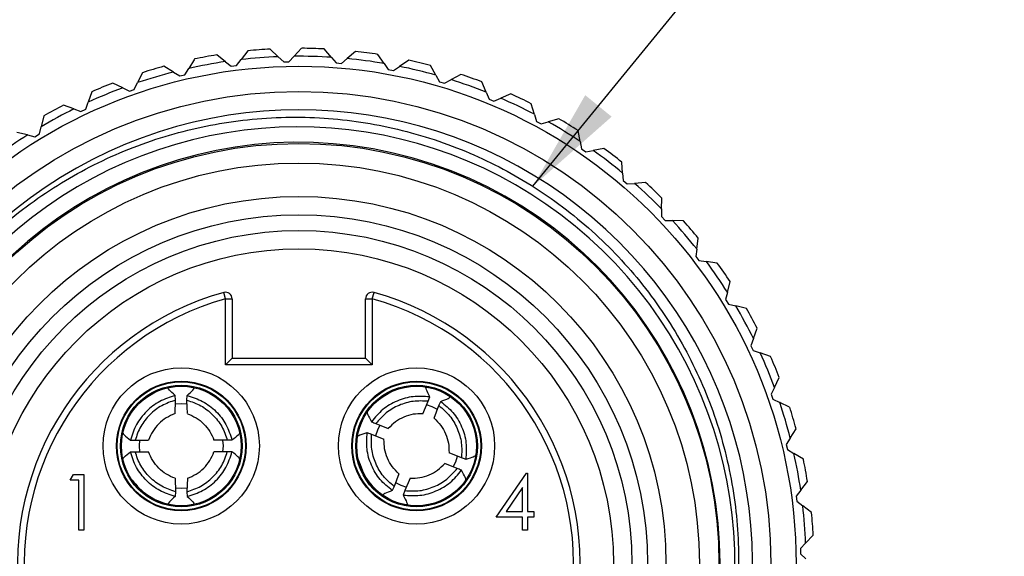
# Model space of a CAD drawing. Units: inches. Extents: x 0.4 to 16.6, y 0.2 to 10.8.
# Drawn here: x 1.2 to 2.7, y 5.8 to 6.7 of the extents above; entities that cross this region are included whole.
import ezdxf

# ---------------------------------------------------------------- set-up
doc = ezdxf.new("R2010")
doc.units = ezdxf.units.IN
doc.header["$MEASUREMENT"] = 0
doc.dimstyles.new('SLDDIMSTYLE3', dxfattribs={"dimtxt": 0.18, "dimasz": 0.156, "dimexe": 0, "dimexo": 0.0625, "dimgap": 0, "dimtad": 0, "dimtih": 1, "dimtoh": 1, "dimdec": 0, "dimrnd": 1e-09, "dimzin": 0, "dimdsep": 46, "dimtxsty": 'Standard', "dimsah": 1, "dimcen": 0.09, "dimadec": 0, "dimazin": 0, "dimtfac": 0.156, "dimtdec": 0, "dimtofl": 0, "dimtmove": 0, "dimatfit": 3, "dimfxl": 0, "dimfrac": 2, "dimtolj": 1, "dimtzin": 0, "dimarcsym": 0})

msp = doc.modelspace()

# ---------------------------------------------------------------- linework, layer by layer
at = {"color": 7, "linetype": 'Continuous', "lineweight": 25}
for p, q in [((1.6335, 6.5975), (1.6215, 6.6089)), ((1.6687, 6.6101), (1.6573, 6.5981)), ((1.7134, 6.5965), (1.7026, 6.6092)), ((1.5075, 6.594), (1.4988, 6.5799)), ((1.554, 6.59), (1.5409, 6.6002)), ((1.5707, 6.5842), (1.5776, 6.5931)), ((1.5877, 6.6063), (1.5776, 6.5931)), ((1.6335, 6.5975), (1.6417, 6.5897)), ((1.6496, 6.5899), (1.6573, 6.5981)), ((1.7134, 6.5965), (1.7207, 6.588)), ((1.7285, 6.5873), (1.7371, 6.5946)), ((1.7497, 6.6054), (1.7371, 6.5946)), ((1.7927, 6.5872), (1.7833, 6.6009)), ((1.8298, 6.5923), (1.8161, 6.5829)), ((1.4757, 6.5743), (1.4616, 6.583)), ((1.493, 6.5703), (1.4988, 6.5799)), ((1.554, 6.59), (1.5629, 6.5832)), ((1.5629, 6.5832), (1.5707, 6.5842)), ((1.6417, 6.5897), (1.6496, 6.5899)), ((1.7207, 6.588), (1.7285, 6.5873)), ((1.7927, 6.5872), (1.7991, 6.578)), ((1.7991, 6.578), (1.8068, 6.5765)), ((1.8068, 6.5765), (1.8161, 6.5829)), ((1.8706, 6.5697), (1.8627, 6.5843)), ((1.4291, 6.5734), (1.4219, 6.5585)), ((1.4757, 6.5743), (1.4853, 6.5685)), ((1.4853, 6.5685), (1.493, 6.5703)), ((1.8706, 6.5697), (1.876, 6.5598)), ((1.8835, 6.5576), (1.8934, 6.5629)), ((1.908, 6.5709), (1.8934, 6.5629)), ((1.3995, 6.5506), (1.3845, 6.5577)), ((1.3995, 6.5506), (1.4096, 6.5457)), ((1.4096, 6.5457), (1.417, 6.5483)), ((1.417, 6.5483), (1.4219, 6.5585)), ((1.876, 6.5598), (1.8835, 6.5576)), ((1.9463, 6.5442), (1.94, 6.5595)), ((1.3532, 6.5448), (1.3476, 6.5291)), ((1.9463, 6.5442), (1.9506, 6.5338)), ((1.9506, 6.5338), (1.9579, 6.5307)), ((1.9579, 6.5307), (1.9683, 6.535)), ((1.9836, 6.5414), (1.9683, 6.535)), ((1.3261, 6.5189), (1.3105, 6.5245)), ((1.3261, 6.5189), (1.3367, 6.5152)), ((1.3367, 6.5152), (1.3438, 6.5185)), ((1.3438, 6.5185), (1.3476, 6.5291)), ((2.0189, 6.5108), (2.0142, 6.5267)), ((1.2807, 6.5083), (1.2768, 6.4922)), ((2.0189, 6.5108), (2.0221, 6.5)), ((2.0557, 6.5042), (2.0398, 6.4995)), ((1.2742, 6.4813), (1.2768, 6.4922)), ((2.0221, 6.5), (2.029, 6.4963)), ((2.029, 6.4963), (2.0398, 6.4995)), ((1.2565, 6.4798), (1.2404, 6.4837)), ((1.2565, 6.4798), (1.2674, 6.4772)), ((1.2674, 6.4772), (1.2742, 6.4813)), ((2.0876, 6.4701), (2.0846, 6.4864)), ((2.0876, 6.4701), (2.0896, 6.459)), ((2.0896, 6.459), (2.0961, 6.4546)), ((2.1235, 6.4596), (2.1072, 6.4566)), ((2.0961, 6.4546), (2.1072, 6.4566)), ((2.1516, 6.4224), (2.1503, 6.4389)), ((2.1516, 6.4224), (2.1525, 6.4112)), ((2.1525, 6.4112), (2.1585, 6.4061)), ((2.1585, 6.4061), (2.1697, 6.4069)), ((2.1862, 6.4082), (2.1697, 6.4069)), ((2.2103, 6.3683), (2.2108, 6.3848)), ((2.2103, 6.3683), (2.21, 6.357)), ((2.21, 6.357), (2.2155, 6.3513)), ((2.2155, 6.3513), (2.2267, 6.351)), ((2.2433, 6.3505), (2.2267, 6.351)), ((2.2631, 6.3083), (2.2653, 6.3247)), ((2.2631, 6.3083), (2.2616, 6.2971)), ((2.2616, 6.2971), (2.2664, 6.2909)), ((2.2664, 6.2909), (2.2775, 6.2894)), ((2.294, 6.2872), (2.2775, 6.2894)), ((2.3093, 6.2431), (2.3132, 6.2593)), ((1.5542, 6.2333), (1.5515, 6.2429)), ((1.7749, 6.2333), (1.7776, 6.2429)), ((2.3093, 6.2431), (2.3066, 6.2322)), ((1.5542, 6.1341), (1.5542, 6.2333)), ((1.5542, 6.2333), (1.5642, 6.2333)), ((1.5642, 6.2333), (1.5642, 6.1441)), ((1.7649, 6.1441), (1.7649, 6.2333)), ((1.7649, 6.2333), (1.7749, 6.2333)), ((1.7749, 6.2333), (1.7749, 6.1341)), ((2.3066, 6.2322), (2.3107, 6.2255)), ((2.3107, 6.2255), (2.3217, 6.2228)), ((2.3378, 6.219), (2.3217, 6.2228)), ((2.3484, 6.1735), (2.354, 6.1891)), ((2.3484, 6.1735), (2.3446, 6.1629)), ((2.3446, 6.1629), (2.348, 6.1558)), ((2.348, 6.1558), (2.3586, 6.152)), ((2.3742, 6.1465), (2.3586, 6.152)), ((1.5642, 6.1441), (1.5542, 6.1341)), ((1.7749, 6.1341), (1.5542, 6.1341)), ((1.5642, 6.1441), (1.7649, 6.1441)), ((1.7649, 6.1441), (1.7749, 6.1341)), ((2.38, 6.1002), (2.3872, 6.1151)), ((2.38, 6.1002), (2.3752, 6.09)), ((2.3752, 6.09), (2.3778, 6.0826)), ((1.4783, 6.0606), (1.4789, 6.081)), ((1.4789, 6.081), (1.4786, 6.088)), ((1.4962, 6.081), (1.4965, 6.088)), ((1.4968, 6.0607), (1.4962, 6.081)), ((1.851, 6.0606), (1.8591, 6.0793)), ((1.8591, 6.0793), (1.8614, 6.0859)), ((1.8752, 6.0729), (1.878, 6.0792)), ((2.3778, 6.0826), (2.3879, 6.0777)), ((2.4029, 6.0706), (2.3879, 6.0777)), ((1.8681, 6.0538), (1.8752, 6.0729)), ((1.7803, 6.0458), (1.7991, 6.0386)), ((1.7739, 6.0299), (1.7926, 6.0222)), ((1.7826, 6.0357), (1.7799, 6.0272)), ((1.7864, 6.0435), (1.7826, 6.0357)), ((2.4038, 6.0239), (2.4125, 6.0381)), ((1.4182, 6.0206), (1.4383, 6.0209)), ((1.4247, 6.0208), (1.4241, 6.0121)), ((1.5569, 6.0206), (1.5368, 6.0209)), ((2.4038, 6.0239), (2.3979, 6.0143)), ((2.3979, 6.0143), (2.3998, 6.0067)), ((1.4182, 6.0035), (1.4383, 6.0033)), ((1.4241, 6.0121), (1.4247, 6.0032)), ((1.5569, 6.0035), (1.5368, 6.0033)), ((1.9092, 5.9943), (1.8905, 6.002)), ((2.3998, 6.0067), (2.4093, 6.0008)), ((2.4235, 5.9921), (2.4093, 6.0008)), ((1.9028, 5.9784), (1.884, 5.9856)), ((1.815, 5.9704), (1.8079, 5.9513)), ((1.9615, 5.9049), (2.007, 5.9712)), ((2.007, 5.9712), (2.0085, 5.9712)), ((2.0085, 5.9712), (2.0085, 5.9135)), ((1.3205, 5.9605), (1.3254, 5.969)), ((1.3333, 5.9605), (1.3205, 5.9605)), ((1.3254, 5.969), (1.3408, 5.969)), ((1.3333, 5.8857), (1.3333, 5.9605)), ((1.3408, 5.969), (1.3408, 5.8857)), ((1.4784, 5.9635), (1.4789, 5.9432)), ((1.4968, 5.9635), (1.4962, 5.9432)), ((1.8321, 5.9636), (1.824, 5.9449)), ((2.4195, 5.9456), (2.4296, 5.9588)), ((1.4789, 5.9432), (1.4786, 5.9362)), ((1.4962, 5.9432), (1.4965, 5.9362)), ((1.8079, 5.9513), (1.8051, 5.945)), ((1.824, 5.9449), (1.8217, 5.9383)), ((2.001, 5.9497), (1.9762, 5.9135)), ((2.001, 5.9135), (2.001, 5.9497)), ((2.4195, 5.9456), (2.4126, 5.9367)), ((2.4126, 5.9367), (2.4137, 5.9289)), ((2.4137, 5.9289), (2.4226, 5.922)), ((1.9762, 5.9135), (2.001, 5.9135)), ((2.0085, 5.9135), (2.0181, 5.9135)), ((2.0181, 5.9135), (2.0181, 5.9049)), ((2.4357, 5.9119), (2.4226, 5.922)), ((2.001, 5.9049), (1.9615, 5.9049)), ((2.001, 5.8857), (2.001, 5.9049)), ((2.0181, 5.9049), (2.0085, 5.9049)), ((2.0085, 5.9049), (2.0085, 5.8857)), ((1.3408, 5.8857), (1.3333, 5.8857)), ((2.0085, 5.8857), (2.001, 5.8857)), ((2.4269, 5.8661), (2.4192, 5.858)), ((2.4269, 5.8661), (2.4384, 5.8781)), ((2.4192, 5.858), (2.4194, 5.8501)), ((2.4194, 5.8501), (2.4275, 5.8423))]:
    msp.add_line(p, q, dxfattribs=at)
at = {"color": 7, "linetype": 'Continuous', "lineweight": 25, "flags": 128}
for points in [[(1.4966, 6.0749), (1.4876, 6.0756), (1.4786, 6.075)], [(1.8732, 6.0671), (1.8651, 6.0711), (1.8566, 6.0738)], [(1.5504, 6.0033), (1.5511, 6.0121), (1.5504, 6.0209)], [(1.8967, 5.9806), (1.9005, 5.9885), (1.9032, 5.9969)], [(1.8098, 5.9571), (1.818, 5.9531), (1.8266, 5.9504)], [(1.4785, 5.9492), (1.4876, 5.9486), (1.4966, 5.9492)]]:
    msp.add_lwpolyline(points, dxfattribs=at)
at = {"color": 7, "linetype": 'Continuous', "lineweight": 25}
for centre, radius in [((1.6646, 5.8351), 0.748), ((1.6646, 5.8351), 0.71), ((1.6646, 5.8351), 0.6319), ((1.6646, 5.8351), 0.6025), ((1.6646, 5.8351), 0.5522), ((1.6646, 5.8351), 0.5246), ((1.6646, 5.8351), 0.501), ((1.6646, 5.8351), 0.4734), ((1.4876, 6.0121), 0.1175), ((1.8416, 6.0121), 0.1175), ((1.4876, 6.0121), 0.0975), ((1.4876, 6.0121), 0.0965), ((1.4876, 6.0121), 0.0915), ((1.8416, 6.0121), 0.0975), ((1.8416, 6.0121), 0.0965), ((1.8416, 6.0121), 0.0915), ((1.4876, 6.0121), 0.09), ((1.8416, 6.0121), 0.09)]:
    msp.add_circle(centre, radius, dxfattribs=at)
for centre, radius, start, end in [((1.6646, 5.8351), 0.775, 93.1835, 95.6902), ((1.6646, 5.8351), 0.775, 87.1835, 89.6902), ((1.6646, 5.8351), 0.775, 99.1835, 101.6902), ((1.6646, 5.8351), 0.763, 92.3297, 96.544), ((1.6646, 5.8351), 0.763, 86.3297, 90.544), ((1.6646, 5.8351), 0.763, 80.3297, 84.544), ((1.6646, 5.8351), 0.775, 81.1835, 83.6902), ((1.6646, 5.8351), 0.775, 75.1835, 77.6902), ((1.6646, 5.8351), 0.775, 105.1835, 107.6902), ((1.6646, 5.8351), 0.763, 98.3297, 102.544), ((1.6646, 5.8351), 0.763, 74.3297, 78.544), ((1.6646, 5.8351), 0.763, 104.3297, 108.544), ((1.6646, 5.8351), 0.763, 68.3297, 72.544), ((1.6646, 5.8351), 0.775, 69.1835, 71.6902), ((1.6646, 5.8351), 0.763, 110.3297, 114.544), ((1.6646, 5.8351), 0.775, 111.1835, 113.6902), ((1.6646, 5.8351), 0.763, 62.3297, 66.544), ((1.6646, 5.8351), 0.775, 63.1835, 65.6902), ((1.6646, 5.8351), 0.763, 116.3297, 120.544), ((1.6646, 5.8351), 0.775, 117.1835, 119.6902), ((1.6646, 5.8351), 0.6825, 335.5031, 191.3079), ((1.6646, 5.8351), 0.775, 57.1835, 59.6902), ((1.6634, 5.8347), 0.6572, 336.0702, 274.3112), ((1.6646, 5.8351), 0.763, 56.3297, 60.544), ((1.6646, 5.8351), 0.763, 122.3297, 126.544), ((1.6646, 5.8351), 0.6336, 266.5517, 247.5517), ((1.6646, 5.8351), 0.775, 51.1835, 53.6902), ((1.6646, 5.8351), 0.763, 50.3297, 54.544), ((1.6646, 5.8351), 0.763, 44.3297, 48.544), ((1.6646, 5.8351), 0.775, 45.1835, 47.6902), ((1.6646, 5.8351), 0.763, 38.3297, 42.544), ((1.6646, 5.8351), 0.775, 39.1835, 41.6902), ((1.6646, 5.8351), 0.763, 32.3297, 36.544), ((1.6646, 5.8351), 0.775, 33.1835, 35.6902), ((1.6646, 5.8351), 0.4232, 105.4947, 74.5053), ((1.5542, 6.2333), 0.01, 0, 105.4947), ((1.7749, 6.2333), 0.01, 74.5053, 180), ((1.6646, 5.8351), 0.4132, 105.4947, 74.5053), ((1.6646, 5.8351), 0.763, 26.3297, 30.544), ((1.6646, 5.8351), 0.775, 27.1835, 29.6902), ((1.6646, 5.8351), 0.763, 20.3297, 24.544), ((1.6646, 5.8351), 0.775, 21.1835, 23.6902), ((1.6646, 5.8351), 0.763, 14.3297, 18.544), ((1.6646, 5.8351), 0.775, 15.1835, 17.6902), ((1.6646, 5.8351), 0.763, 8.3297, 12.544), ((1.6646, 5.8351), 0.775, 9.1835, 11.6902), ((1.6646, 5.8351), 0.763, 2.3297, 6.544), ((1.6646, 5.8351), 0.775, 3.1835, 5.6902)]:
    msp.add_arc(centre, radius, start, end, dxfattribs=at)
for points, knots in [([(0.9953, 5.7013), (0.9911, 5.7289), (0.9811, 5.7938), (0.9838, 5.8988), (1.0048, 6.0114), (1.0452, 6.1199), (1.1025, 6.2191), (1.1764, 6.308), (1.2633, 6.3823), (1.3621, 6.4413), (1.4682, 6.4824), (1.5808, 6.5053), (1.6943, 6.5087), (1.8076, 6.4929), (1.9154, 6.4586), (2.0167, 6.4063), (2.1068, 6.3384), (2.1848, 6.2556), (2.2469, 6.1619), (2.2928, 6.0583), (2.3203, 5.9496), (2.3292, 5.8369), (2.319, 5.7256), (2.2899, 5.617), (2.2484, 5.5244), (2.2121, 5.4714), (2.1971, 5.4494)], [0, 0, 0, 0, 0.031582, 0.074148, 0.117949, 0.160515, 0.204316, 0.246841, 0.290615, 0.332871, 0.376353, 0.41861, 0.462108, 0.50411, 0.547334, 0.58928, 0.63245, 0.674243, 0.717258, 0.758895, 0.801739, 0.843322, 0.886127, 0.927454, 0.969979, 1, 1, 1, 1]), ([(1.4786, 6.088), (1.4751, 6.0911), (1.469, 6.0967), (1.4684, 6.0983), (1.4681, 6.099)], [0, 0, 0, 0, 0.564715, 1, 1, 1, 1]), ([(1.4965, 6.088), (1.5, 6.0911), (1.5061, 6.0967), (1.5067, 6.0983), (1.507, 6.099)], [0, 0, 0, 0, 0.564715, 1, 1, 1, 1]), ([(1.8614, 6.0859), (1.8594, 6.0901), (1.8558, 6.0975), (1.8558, 6.0992), (1.8558, 6.1)], [0, 0, 0, 0, 0.564715, 1, 1, 1, 1]), ([(1.4786, 6.088), (1.4706, 6.0854), (1.4547, 6.0803), (1.4347, 6.0648), (1.4189, 6.0449), (1.4137, 6.0289), (1.4112, 6.0209)], [0, 0, 0, 0, 0.249658, 0.499676, 0.749796, 1, 1, 1, 1]), ([(1.4789, 6.081), (1.4718, 6.0786), (1.4576, 6.0738), (1.4398, 6.0596), (1.4255, 6.0419), (1.4206, 6.0277), (1.4182, 6.0206)], [0, 0, 0, 0, 0.249681, 0.499907, 0.75021, 1, 1, 1, 1]), ([(1.4962, 6.081), (1.5033, 6.0786), (1.5175, 6.0738), (1.5353, 6.0596), (1.5496, 6.0419), (1.5545, 6.0277), (1.5569, 6.0206)], [0, 0, 0, 0, 0.249681, 0.499907, 0.75021, 1, 1, 1, 1]), ([(1.4965, 6.088), (1.5045, 6.0854), (1.5204, 6.0803), (1.5405, 6.0648), (1.5562, 6.0449), (1.5614, 6.0289), (1.5639, 6.0209)], [0, 0, 0, 0, 0.2496582, 0.4996755, 0.7497959, 1, 1, 1, 1]), ([(1.8614, 6.0859), (1.853, 6.0865), (1.8363, 6.0877), (1.812, 6.0806), (1.7899, 6.068), (1.7792, 6.0551), (1.7739, 6.0486)], [0, 0, 0, 0, 0.249658, 0.499676, 0.749796, 1, 1, 1, 1]), ([(1.8591, 6.0793), (1.8516, 6.0797), (1.8366, 6.0805), (1.8149, 6.0739), (1.795, 6.0628), (1.7852, 6.0514), (1.7803, 6.0458)], [0, 0, 0, 0, 0.249681, 0.4999071, 0.7502101, 1, 1, 1, 1]), ([(1.878, 6.0792), (1.8824, 6.0809), (1.8901, 6.0837), (1.8913, 6.085), (1.8919, 6.0856)], [0, 0, 0, 0, 0.564715, 1, 1, 1, 1]), ([(1.878, 6.0792), (1.8845, 6.0739), (1.8974, 6.0633), (1.9102, 6.0414), (1.9175, 6.017), (1.9163, 6.0003), (1.9157, 5.9919)], [0, 0, 0, 0, 0.249658, 0.499676, 0.749796, 1, 1, 1, 1]), ([(1.4783, 6.0607), (1.4738, 6.0588), (1.4648, 6.055), (1.4534, 6.0457), (1.444, 6.0344), (1.4402, 6.0254), (1.4383, 6.0209)], [0, 0, 0, 0, 0.249563, 0.499265, 0.749392, 1, 1, 1, 1]), ([(1.4968, 6.0606), (1.5013, 6.0588), (1.5103, 6.055), (1.5216, 6.0456), (1.5311, 6.0343), (1.5349, 6.0253), (1.5368, 6.0209)], [0, 0, 0, 0, 0.249674, 0.499926, 0.75023, 1, 1, 1, 1]), ([(1.7675, 6.0632), (1.7674, 6.0622), (1.7671, 6.0603), (1.7716, 6.0525), (1.7739, 6.0486)], [0, 0, 0, 0, 0.50002, 1, 1, 1, 1]), ([(1.851, 6.0606), (1.8461, 6.0605), (1.8364, 6.0604), (1.8224, 6.056), (1.8094, 6.0489), (1.8025, 6.042), (1.7991, 6.0385)], [0, 0, 0, 0, 0.249563, 0.499265, 0.749392, 1, 1, 1, 1]), ([(1.8752, 6.0729), (1.8809, 6.068), (1.8923, 6.0582), (1.9035, 6.0385), (1.9102, 6.0168), (1.9095, 6.0018), (1.9092, 5.9943)], [0, 0, 0, 0, 0.249681, 0.499907, 0.75021, 1, 1, 1, 1]), ([(1.7739, 6.0486), (1.7751, 6.0481), (1.7772, 6.0471), (1.7794, 6.0462), (1.7803, 6.0458)], [0, 0, 0, 0, 0.56, 1, 1, 1, 1]), ([(1.8681, 6.0538), (1.8716, 6.0503), (1.8786, 6.0435), (1.8856, 6.0306), (1.8902, 6.0166), (1.8904, 6.0068), (1.8905, 6.002)], [0, 0, 0, 0, 0.249674, 0.499926, 0.75023, 1, 1, 1, 1]), ([(1.3998, 6.0321), (1.4, 6.0311), (1.4005, 6.0292), (1.4076, 6.0237), (1.4112, 6.0209)], [0, 0, 0, 0, 0.50002, 1, 1, 1, 1]), ([(1.5753, 6.0321), (1.5751, 6.0311), (1.5747, 6.0292), (1.5675, 6.0237), (1.5639, 6.0209)], [0, 0, 0, 0, 0.500019, 1, 1, 1, 1]), ([(1.7526, 6.0261), (1.7532, 6.0269), (1.7543, 6.0285), (1.763, 6.031), (1.7674, 6.0322)], [0, 0, 0, 0, 0.500019, 1, 1, 1, 1]), ([(1.8051, 5.945), (1.7986, 5.9503), (1.7857, 5.9609), (1.7729, 5.9828), (1.7656, 6.0071), (1.7668, 6.0239), (1.7674, 6.0322)], [0, 0, 0, 0, 0.2496582, 0.4996755, 0.7497959, 1, 1, 1, 1]), ([(1.7674, 6.0322), (1.7686, 6.0318), (1.7708, 6.031), (1.773, 6.0302), (1.7739, 6.0299)], [0, 0, 0, 0, 0.56, 1, 1, 1, 1]), ([(1.8079, 5.9513), (1.8022, 5.9562), (1.7908, 5.9659), (1.7796, 5.9857), (1.7729, 6.0074), (1.7736, 6.0224), (1.7739, 6.0299)], [0, 0, 0, 0, 0.249681, 0.499907, 0.75021, 1, 1, 1, 1]), ([(1.4112, 6.0209), (1.4125, 6.0209), (1.4148, 6.0208), (1.4171, 6.0207), (1.4182, 6.0206)], [0, 0, 0, 0, 0.56, 1, 1, 1, 1]), ([(1.5639, 6.0209), (1.5626, 6.0209), (1.5603, 6.0208), (1.558, 6.0207), (1.5569, 6.0206)], [0, 0, 0, 0, 0.56, 1, 1, 1, 1]), ([(1.815, 5.9704), (1.8115, 5.9738), (1.8045, 5.9807), (1.7975, 5.9936), (1.7929, 6.0076), (1.7927, 6.0173), (1.7926, 6.0222)], [0, 0, 0, 0, 0.249674, 0.499926, 0.75023, 1, 1, 1, 1]), ([(1.3998, 5.9921), (1.4, 5.993), (1.4004, 5.995), (1.4076, 6.0005), (1.4112, 6.0033)], [0, 0, 0, 0, 0.500019, 1, 1, 1, 1]), ([(1.4112, 6.0033), (1.4125, 6.0033), (1.4148, 6.0034), (1.4171, 6.0035), (1.4182, 6.0035)], [0, 0, 0, 0, 0.56, 1, 1, 1, 1]), ([(1.4786, 5.9362), (1.4706, 5.9387), (1.4547, 5.9438), (1.4347, 5.9594), (1.4189, 5.9793), (1.4137, 5.9953), (1.4112, 6.0033)], [0, 0, 0, 0, 0.249658, 0.499676, 0.749796, 1, 1, 1, 1]), ([(1.4789, 5.9432), (1.4718, 5.9456), (1.4576, 5.9504), (1.4398, 5.9646), (1.4255, 5.9823), (1.4206, 5.9964), (1.4182, 6.0035)], [0, 0, 0, 0, 0.249681, 0.499907, 0.75021, 1, 1, 1, 1]), ([(1.4783, 5.9635), (1.4738, 5.9654), (1.4648, 5.9692), (1.4535, 5.9785), (1.444, 5.9899), (1.4402, 5.9988), (1.4383, 6.0033)], [0, 0, 0, 0, 0.249674, 0.499926, 0.75023, 1, 1, 1, 1]), ([(1.4962, 5.9432), (1.5033, 5.9456), (1.5175, 5.9504), (1.5353, 5.9646), (1.5496, 5.9823), (1.5545, 5.9964), (1.5569, 6.0035)], [0, 0, 0, 0, 0.249681, 0.499907, 0.75021, 1, 1, 1, 1]), ([(1.4965, 5.9362), (1.5045, 5.9387), (1.5204, 5.9438), (1.5405, 5.9594), (1.5562, 5.9793), (1.5614, 5.9953), (1.5639, 6.0033)], [0, 0, 0, 0, 0.249658, 0.499676, 0.749796, 1, 1, 1, 1]), ([(1.4968, 5.9635), (1.5013, 5.9654), (1.5103, 5.9691), (1.5217, 5.9785), (1.5311, 5.9898), (1.5349, 5.9988), (1.5368, 6.0033)], [0, 0, 0, 0, 0.249563, 0.499265, 0.749392, 1, 1, 1, 1]), ([(1.5639, 6.0033), (1.5626, 6.0033), (1.5603, 6.0034), (1.558, 6.0035), (1.5569, 6.0035)], [0, 0, 0, 0, 0.56, 1, 1, 1, 1]), ([(1.5753, 5.9921), (1.5751, 5.993), (1.5746, 5.995), (1.5675, 6.0005), (1.5639, 6.0033)], [0, 0, 0, 0, 0.50002, 1, 1, 1, 1]), ([(1.7539, 5.992), (1.7575, 5.9813), (1.7647, 5.96), (1.7819, 5.9454), (1.7905, 5.9381)], [0, 0, 0, 0, 0.499952, 1, 1, 1, 1]), ([(1.8321, 5.9636), (1.837, 5.9636), (1.8467, 5.9638), (1.8607, 5.9682), (1.8737, 5.9752), (1.8806, 5.9822), (1.884, 5.9857)], [0, 0, 0, 0, 0.249563, 0.499265, 0.749392, 1, 1, 1, 1]), ([(1.9157, 5.9919), (1.9145, 5.9924), (1.9123, 5.9931), (1.9101, 5.9939), (1.9092, 5.9943)], [0, 0, 0, 0, 0.56, 1, 1, 1, 1]), ([(1.9305, 5.9981), (1.9299, 5.9973), (1.9288, 5.9957), (1.9201, 5.9932), (1.9157, 5.9919)], [0, 0, 0, 0, 0.500019, 1, 1, 1, 1]), ([(1.8217, 5.9383), (1.8301, 5.9377), (1.8468, 5.9365), (1.8711, 5.9435), (1.8932, 5.9562), (1.9039, 5.9691), (1.9092, 5.9756)], [0, 0, 0, 0, 0.249658, 0.499676, 0.749796, 1, 1, 1, 1]), ([(1.824, 5.9449), (1.8315, 5.9445), (1.8465, 5.9437), (1.8682, 5.9503), (1.8881, 5.9614), (1.8979, 5.9727), (1.9028, 5.9784)], [0, 0, 0, 0, 0.249681, 0.499907, 0.75021, 1, 1, 1, 1]), ([(1.9092, 5.9756), (1.908, 5.9761), (1.9059, 5.977), (1.9038, 5.978), (1.9028, 5.9784)], [0, 0, 0, 0, 0.56, 1, 1, 1, 1]), ([(1.9156, 5.9609), (1.9158, 5.9619), (1.916, 5.9639), (1.9115, 5.9717), (1.9092, 5.9756)], [0, 0, 0, 0, 0.50002, 1, 1, 1, 1]), ([(1.4136, 5.9609), (1.4209, 5.9523), (1.4355, 5.9352), (1.4569, 5.928), (1.4676, 5.9245)], [0, 0, 0, 0, 0.499952, 1, 1, 1, 1]), ([(1.8051, 5.945), (1.8007, 5.9433), (1.793, 5.9404), (1.7918, 5.9392), (1.7912, 5.9386)], [0, 0, 0, 0, 0.564715, 1, 1, 1, 1]), ([(1.4786, 5.9362), (1.4751, 5.9331), (1.469, 5.9275), (1.4684, 5.9259), (1.4681, 5.9252)], [0, 0, 0, 0, 0.564715, 1, 1, 1, 1]), ([(1.4965, 5.9362), (1.5, 5.9331), (1.5061, 5.9275), (1.5067, 5.9259), (1.507, 5.9252)], [0, 0, 0, 0, 0.564715, 1, 1, 1, 1]), ([(1.8217, 5.9383), (1.8237, 5.9341), (1.8273, 5.9267), (1.8274, 5.9249), (1.8274, 5.9242)], [0, 0, 0, 0, 0.564715, 1, 1, 1, 1])]:
    msp.add_open_spline(points, degree=3, knots=knots, dxfattribs=at)

# ---------------------------------------------------------------- leaders
at = {"color": 7, "linetype": 'Continuous', "lineweight": 0}
msp.add_leader([(2.0166, 6.4026), (2.7258, 7.2715), (2.4758, 7.2715)], dimstyle='SLDDIMSTYLE3', dxfattribs=at)

doc.saveas('drawing.dxf')
